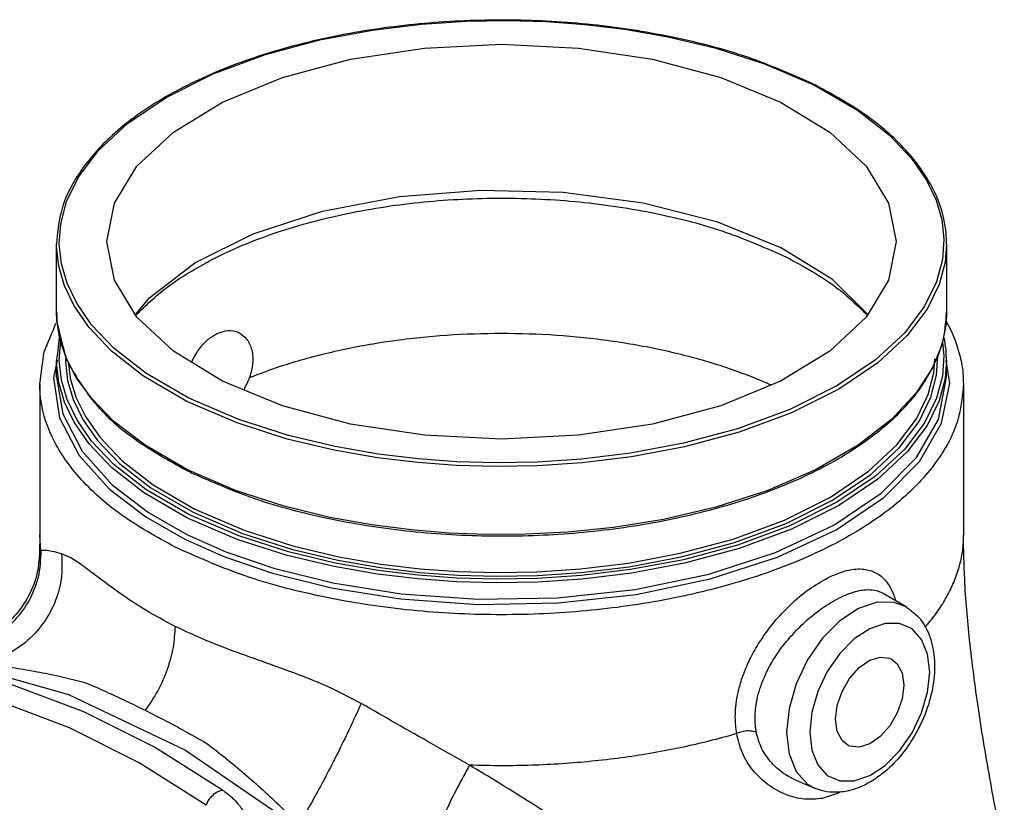
# Model space of a CAD drawing. Units: inches. Extents: x -25 to 83, y -17 to 61.
# Drawn here: x 69 to 77, y 2 to 8 of the extents above; entities that cross this region are included whole.
import ezdxf

# ---------------------------------------------------------------- set-up
doc = ezdxf.new("R2010")
doc.units = ezdxf.units.IN
doc.header["$MEASUREMENT"] = 0

msp = doc.modelspace()

# ---------------------------------------------------------------- linework, layer by layer
at = {"color": 7, "linetype": 'Continuous'}
for p, q in [((74.7508815512, 7.1910298278), (75.122158891, 7.0311691494)), ((75.122158891, 7.0311691494), (75.442685925, 6.8449850934)), ((75.442685925, 6.8449850934), (75.680299201, 6.6592256344)), ((69.48150981399999, 5.3431492416), (69.48150981399999, 5.8497741028)), ((76.1065096952, 5.8502175324), (76.10650901, 5.3419952488)), ((69.55231258159999, 5.0025412176), (69.5059164368, 5.142464044800001)), ((76.0756000362, 5.1156086788), (76.08628547859999, 5.0202854092)), ((69.48529415, 4.984132008), (69.4585802546, 4.852984978)), ((69.48150981399999, 4.8594558396), (69.48150981399999, 4.983748699)), ((69.627312267, 4.8571752464), (69.55231258159999, 5.0025412176)), ((76.08628547859999, 5.0202854092), (76.0756230222, 4.8673055918)), ((76.106508868, 4.8582041506), (76.1065096952, 4.9841921286)), ((69.5180596064, 4.8362159874), (69.5017341494, 4.9818530048)), ((76.10650901, 4.9825947062), (76.0955509714, 4.8491360734)), ((76.1294393734, 4.813644594599999), (76.10332672279999, 4.982101417)), ((69.3565115726, 4.8097178858), (69.3565115726, 3.6857855532)), ((76.23150981399999, 4.8096830918), (76.2315097908, 3.6855520214)), ((69.6773535048, 4.544804793), (69.7869523634, 4.387908894)), ((70.1399488934, 4.3521122998), (69.9059043728, 4.5320538078)), ((70.4517186014, 4.172003635199999), (70.1399488934, 4.3521122998)), ((70.8128183076, 4.0157894122), (70.4517186014, 4.172003635199999)), ((69.3647379238, 3.5669142172), (69.3565115726, 3.6857855532)), ((69.354270532, 3.5390240548), (69.3542655084, 3.5388601812)), ((75.80500806180001, 3.1495546014), (75.6340910966, 3.249673972)), ((75.1291925492, 1.7979234646), (74.9951042176, 1.8542048088)), ((75.4191864168, 1.854447976), (75.534048591, 1.8934742632))]:
    msp.add_line(p, q, dxfattribs=at)
for points in [[(69.645246972, 6.348199724800001), (69.7934064446, 6.5447625788), (70.0101158236, 6.7460841474), (70.29807537880001, 6.940741148200001), (70.6479413476, 7.1155883354), (71.0374846236, 7.259500376599999), (71.44041461399999, 7.367789112200001), (71.833866841, 7.441791507), (72.1979835618, 7.486145923400001), (72.5291351406, 7.5080087922), (72.83523541779999, 7.5132155432), (73.1265131952, 7.5049283592), (73.41458908060001, 7.4838380596), (73.7125978516, 7.447976627999999), (74.0320253836, 7.3925350722), (74.380163017, 7.3097198328), (74.7508815512, 7.1910298278)], [(69.85650981399999, 5.867094610800001), (69.91295305279999, 6.1536335212), (70.0801136872, 6.4291609022), (70.3515678278, 6.683088390599999), (70.7168836442, 6.9056576956), (71.1620222546, 7.0883156038), (71.66987723140001, 7.2240426742), (72.22093199300001, 7.3076229914), (72.79400981399999, 7.335844610800001), (73.367087635, 7.3076229914), (73.9181423966, 7.2240426742), (74.42599737340001, 7.0883156038), (74.8711359838, 6.9056576956)], [(74.8711359838, 6.9056576956), (75.2364518002, 6.683088390599999), (75.5079059408, 6.4291609022), (75.6750665752, 6.1536335212), (75.73150981399999, 5.867094610800001)], [(75.680299201, 6.6592256344), (75.8457601536, 6.485030044199999), (75.9564763028, 6.3251780074), (76.0280059176, 6.1760547144), (76.0699600216, 6.031947830599999), (76.08628547859999, 5.886310813)], [(69.5017341494, 5.8478784086), (69.51239660579999, 6.000858226), (69.5563484244, 6.1663038766), (69.645246972, 6.348199724800001)], [(70.0680707138, 5.324878501000001), (70.1766781492, 5.4513614026), (70.5111435522, 5.7088771804), (70.9453811652, 5.925995987), (71.460412721, 6.0932286884), (72.033728869, 6.203266413400001), (72.6402729426, 6.2512999852), (73.253536055, 6.2352301064), (73.8467156658, 6.1557591076), (74.3938869794, 6.016360252799999), (74.8711359838, 5.823125941)], [(70.7168836442, 4.828531526), (70.3515678278, 5.051100831), (70.0801136872, 5.3050283196), (69.91295305279999, 5.5805557004), (69.85650981399999, 5.867094610800001)], [(76.08628547859999, 5.886310813), (76.0756230222, 5.733330995599999), (76.0316712036, 5.5678853452), (75.942772656, 5.3859894968), (75.7946131832, 5.189426643), (75.5779038044, 4.9881050742), (75.289944249, 4.7934480734), (74.9400782802, 4.6186008862), (74.55053500439999, 4.474688845), (74.14760501399999, 4.3664001094), (73.754152787, 4.2923977146), (73.3900360662, 4.2480432984), (73.0588844874, 4.2261804294), (72.7527842102, 4.2209736784), (72.4615064328, 4.2292608624), (72.1734305474, 4.250351162), (71.8754217762, 4.2862125936), (71.5559942444, 4.3416541494), (71.207856611, 4.4244693888), (70.8371380768, 4.5431593938), (70.465860737, 4.7030200722)], [(75.73150981399999, 5.867094610800001), (75.6750665752, 5.5805557004), (75.5079059408, 5.3050283196), (75.2364518002, 5.051100831), (74.8711359838, 4.828531526), (74.42599737340001, 4.6458736178), (73.9181423966, 4.5101465474), (73.367087635, 4.4265662302), (72.79400981399999, 4.3983446108), (72.22093199300001, 4.4265662302), (71.66987723140001, 4.5101465474), (71.1620222546, 4.6458736178), (70.7168836442, 4.828531526)], [(70.4517186014, 4.6786284964), (70.1290530292, 4.866074252), (69.890070373, 5.052937862799999), (69.7236549688, 5.2281678416), (69.6122957428, 5.388972676), (69.5403490584, 5.5389896364), (69.4981511214, 5.6839641748), (69.48173456079999, 5.830480988), (69.4815099328, 5.849330673200001)], [(70.465860737, 4.7030200722), (70.145333703, 4.8892041282), (69.907720427, 5.0749635872), (69.7422594744, 5.2491591776), (69.6315433252, 5.4090112142), (69.5600137104, 5.5581345072), (69.5180596064, 5.7022413912), (69.5017341494, 5.8478784086)], [(76.10650901, 5.84862011), (76.0955509714, 5.715161477200001), (76.0513256788, 5.548713640599999), (75.9618814022, 5.36571681), (75.8128198056, 5.1679672232), (75.5947995858, 4.9654335426), (75.30510661640001, 4.769606396), (74.9531392204, 4.5937071802), (74.5612544844, 4.44892592), (74.1558963818, 4.3399793132), (73.7600652692, 4.265524035), (73.393741127, 4.2208957616), (73.060581142, 4.1988958534), (72.7526267752, 4.193653357200001), (72.4595888348, 4.2019862782), (72.1697787938, 4.2231985678), (71.8699854196, 4.2592682738), (71.5486562598, 4.3150305756), (71.198453876, 4.3983215976), (70.82553328979999, 4.5176933598), (70.4517186014, 4.6786284964)], [(75.5207791182, 5.3262469088), (75.2576046074, 5.5845014388), (74.8711359838, 5.823125941)], [(69.5059164368, 5.142464044800001), (69.48370549479999, 5.2828550374), (69.4815103724, 5.3421875638)], [(76.10650901, 5.3419952488), (76.1020409972, 5.2571464198), (76.07067494180001, 5.1001873668)], [(69.5017341494, 4.9818530048), (69.51239660579999, 5.1348328222), (69.516678489, 5.1509509032)], [(76.07067494180001, 5.1001873668), (76.0010610006, 4.9285774936), (75.88012998640001, 4.7413771644), (75.6975574194, 4.545956110400001), (75.4485365046, 4.3524242168), (75.1361256256, 4.1719159412), (74.775401953, 4.0158642832), (74.3893255524, 3.891630731), (74.0000519022, 3.8005768176), (73.62764607300001, 3.7402061018), (73.2863937334, 3.7052989488), (72.9739096434, 3.6893436074), (72.6821311498, 3.687844178), (72.40153747720001, 3.6985655772), (72.12118507539999, 3.72142461), (71.8291805214, 3.758712379), (71.515536485, 3.8152289068), (71.1744227464, 3.8983660414), (70.8128183076, 4.0157894122)], [(69.54955754699999, 5.019476313399999), (69.5468566844, 4.9773395412), (69.5638531528, 4.833480583), (69.6060971266, 4.6914449782), (69.6773535048, 4.544804793)], [(70.497680542, 3.852904571), (70.8648717314, 3.6948637602), (71.2312098422, 3.5777009462), (71.5749270372, 3.4960696966), (71.890480756, 3.4414305358), (72.184936172, 3.4061330414), (72.4694823822, 3.3854471854), (72.7569640548, 3.3774248688), (73.0588013132, 3.3827257958), (73.38505926180001, 3.4044386406), (73.743615367, 3.4482890046), (74.1310948502, 3.5213344464), (74.528092486, 3.628187786), (74.9121586788, 3.770246152), (75.2573443368, 3.9429767186), (75.5415534156, 4.1354394344), (75.755385027, 4.334639879), (75.9014104392, 4.5292862624), (75.9887352204, 4.7095279986), (76.0314604438, 4.8734279632), (76.040673399, 5.0171613768)], [(70.5118226778, 3.877296147), (70.8770197432, 3.7201307542), (71.24104961100001, 3.603728019), (71.5825995938, 3.5226255686), (71.8961713302, 3.468337917), (72.18878710199999, 3.433266556), (72.4715634818, 3.4127134858), (72.75726239939999, 3.4047443174), (73.05723055, 3.410015451), (73.3814683718, 3.4315966684), (73.7378009456, 3.4751775984), (74.1228708348, 3.5477704036), (74.517394571, 3.6539574862), (74.899068387, 3.795127207), (75.24211176520001, 3.9667774902), (75.5245689066, 4.1580404702), (75.7370934438, 4.3560048198), (75.88223499760001, 4.5494490298), (75.96903742020001, 4.7285811796), (76.0115125344, 4.891471932), (76.0197255554, 4.994758388)], [(70.4517186014, 3.8126030926), (70.1290530292, 4.0000488482), (69.890070373, 4.186912459), (69.7236549688, 4.362142437799999), (69.6122957428, 4.522947272200001), (69.5403490584, 4.6729642326), (69.4981511214, 4.817938771000001), (69.48173456079999, 4.9644555844), (69.4815099328, 4.9833052694)], [(69.5711898254, 4.9581342954), (69.5837318576, 4.8519027096), (69.6256994762, 4.7107511882), (69.69649213640001, 4.5650299002), (69.80537483180001, 4.4091243392), (69.967450313, 4.2393971546), (70.199307391, 4.0586663714), (70.5118226778, 3.877296147)], [(69.4585802546, 4.852984978), (69.50447497100001, 4.556911095199999), (69.6495028234, 4.2768274592), (69.87610456899999, 4.0251599062), (70.14674344699999, 3.8185952066), (70.4353406614, 3.6539801288)], [(69.4815098168, 4.8593868688), (69.5273158956, 4.58497128), (69.67133692680001, 4.3068324848), (69.896364348, 4.0569119152), (70.1651254652, 3.8517823644), (70.4517186014, 3.6883102332)], [(69.9059043728, 4.5320538078), (69.7403112232, 4.70135855), (69.627312267, 4.8571752464)], [(70.4517186014, 3.6883102332), (70.741283843, 3.559554657), (71.0995628476, 3.436298634), (71.53726902220001, 3.3270346482), (72.0469316618, 3.2458782552), (72.6177762846, 3.20555152), (73.2111015536, 3.2163877696), (73.789117665, 3.2797077098), (74.3367535246, 3.3937991528), (74.83355751100001, 3.5543790754), (75.266519924, 3.7572591686), (75.6191255046, 3.9946758698), (75.88239808520001, 4.260599818399999), (76.0461453062, 4.544705545799999), (76.106508868, 4.8582041506)], [(76.0955509714, 4.8491360734), (76.0513256788, 4.6826882368), (75.9618814022, 4.4996914062), (75.8128198056, 4.3019418194), (75.5947995858, 4.099408138999999), (75.30510661640001, 3.9035809922), (74.9531392204, 3.7276817764), (74.5612544844, 3.5829005162), (74.1558963818, 3.4739539094), (73.7600652692, 3.3994986314), (73.393741127, 3.3548703578), (73.060581142, 3.3328704496), (72.7526267752, 3.3276279536), (72.4595888348, 3.3359608744), (72.1697787938, 3.357173164), (71.8699854196, 3.39324287), (71.5486562598, 3.449005172), (71.198453876, 3.5322961938), (70.82553328979999, 3.651667956), (70.4517186014, 3.8126030926)], [(76.0756230222, 4.8673055918), (76.0316712036, 4.7018599414), (75.942772656, 4.519964093), (75.7946131832, 4.3234012392), (75.5779038044, 4.1220796704), (75.289944249, 3.9274226696), (74.9400782802, 3.7525754824), (74.55053500439999, 3.6086634412), (74.14760501399999, 3.5003747056), (73.754152787, 3.4263723108), (73.3900360662, 3.3820178946), (73.0588844874, 3.3601550256), (72.7527842102, 3.3549482746), (72.4615064328, 3.3632354586), (72.1734305474, 3.3843257582), (71.8754217762, 3.42018719), (71.5559942444, 3.4756287456), (71.207856611, 3.558443985), (70.8371380768, 3.67713399), (70.465860737, 3.8369946686)], [(69.7422594744, 4.3831337738), (69.6315433252, 4.5429858104), (69.5600137104, 4.6921091034), (69.5180596064, 4.8362159874)], [(70.4353406614, 3.6539801288), (70.72693056140001, 3.524324197), (71.0877154312, 3.400207197), (71.52848180939999, 3.2901788858), (72.0417081486, 3.2084553788), (72.616544053, 3.1678464044), (73.214017926, 3.1787581256), (73.7960756252, 3.2425207944), (74.347540763, 3.3574098146), (74.84781854159999, 3.5191125326), (75.2838083924, 3.723411172200001), (75.638879485, 3.9624879576), (75.9039928376, 4.2302713642), (76.0688849722, 4.5163636424), (76.1294393734, 4.813644594599999)], [(70.465860737, 3.8369946686), (70.145333703, 4.0231787246), (69.907720427, 4.2089381834), (69.7422594744, 4.3831337738)], [(69.7869523634, 4.387908894), (69.9501018654, 4.2170989138), (70.1834939636, 4.0352181448), (70.497680542, 3.852904571)], [(75.80500393279999, 3.14955702), (75.7173867804, 3.1830357012), (75.5885086518, 3.1838946358), (75.4502861322, 3.137041561)], [(75.4502861322, 3.137041561), (75.3120708196, 3.0456780488), (75.183150545, 2.9158923992), (75.0721586058, 2.756134334), (74.98708054779999, 2.5777262916), (74.9337421482, 2.3931709488), (74.9155662572, 2.2147859456), (74.9337436188, 2.0545710236), (74.9870931618, 1.923339551), (75.07219536859999, 1.830003451), (75.1292122872, 1.7979151808)], [(75.534048591, 1.8934742632), (75.6488520966, 1.9692628916), (75.7566117242, 2.0775522234), (75.84942909680001, 2.210941369), (75.9206096066, 2.3599887458), (75.965261766, 2.5142325162), (75.9805009872, 2.6633586168), (75.9653119814, 2.797310224), (75.9206773652, 2.9069963744), (75.849481832, 2.9849338734), (75.7566549102, 3.025535787), (75.6489107654, 3.0260818006), (75.534048591, 2.9870555134)], [(75.534048591, 2.9870555134), (75.41924508560001, 2.911266885), (75.311485458, 2.802977553), (75.2186680854, 2.6695884076), (75.14748757560001, 2.5205410306), (75.1028354162, 2.3662972604), (75.087596195, 2.2171711596), (75.1027852008, 2.0832195526), (75.147419817, 1.9735334022), (75.21861535020001, 1.8955959032), (75.311442272, 1.8549939894), (75.4191864168, 1.854447976)], [(68.6675947732, 2.7520718752), (69.570930874, 2.4968674002), (70.4407236888, 2.0840278444), (71.2613393648, 1.5209751302), (72.01802817640001, 0.817831025), (72.6971896132, -0.0127648336), (73.2866168038, -0.9558821578), (73.7757158906, -1.994568394), (74.1556964076, -3.110153448), (74.4197292454, -4.2825852686), (74.5630693608, -5.4907902566)], [(75.3734402046, 2.1188071408), (75.32846402439999, 2.1545374472), (75.2923694384, 2.223250608), (75.2799320916, 2.3132066386), (75.2923694384, 2.4156000158), (75.32846402439999, 2.5204077626), (75.3846826604, 2.6173705666), (75.4555222742, 2.6969970326), (75.534048591, 2.7514927678)], [(75.534048591, 2.7514927678), (75.612574908, 2.7755233496), (75.6834145218, 2.7667364972), (75.6946569776, 2.7617226356)], [(75.6946569776, 2.7617226356), (75.7396331578, 2.7259923292), (75.7757277438, 2.6572791686), (75.7881650906, 2.567323138), (75.7757277438, 2.4649297608), (75.7396331578, 2.360122014), (75.6834145218, 2.26315921), (75.612574908, 2.1835327438), (75.534048591, 2.1290370088)], [(70.71734078979999, 1.785765196), (70.209409805, 2.1045140444), (69.6836559074, 2.3673909932), (69.1435851396, 2.572643021)], [(70.5960719898, 1.674867214), (70.09513080020001, 1.9892313554), (69.576531888, 2.2485308116), (69.0438923602, 2.4509570288)], [(75.534048591, 2.1290370088), (75.4555222742, 2.105006427), (75.3846826604, 2.1137932792), (75.3734402046, 2.1188071408)]]:
    msp.add_lwpolyline(points, dxfattribs=at)
for points in [[(75.1239209918, 7.0353174336), (74.6594136028, 7.2274592614), (74.12470339560001, 7.3760608692), (73.5450737852, 7.4727562626), (72.9399851814, 7.5144102342), (72.32986520060001, 7.4996348374), (71.7353513292, 7.4288888888), (71.1766219002, 7.3044799522), (70.672964929, 7.130604189600001), (70.2414695762, 6.913050449), (69.8969432722, 6.6591375496), (69.6512258008, 6.377537065199999), (69.5122862386, 6.0770262376), (69.4816430052, 5.8509276776)], [(75.131103163, 7.031737185), (75.1239209918, 7.0353174336)], [(76.1063766228, 5.848620528), (76.1025325142, 5.9316428182), (76.0160601192, 6.2375115606), (75.8201110256, 6.5289281418), (75.5219032874, 6.7964317772), (75.131103163, 7.031737185)], [(70.6426668954, 5.7362526958), (70.6731985962, 5.7517275298), (71.1229837418, 5.9365731542), (71.64646696140001, 6.0767395934), (72.2152921852, 6.162639621), (72.7954812764, 6.1908142404), (73.3746932486, 6.1624472526), (73.942526407, 6.0765360682), (74.4657570276, 5.9363332836), (74.9153301576, 5.751473027799999)], [(70.0694463774, 5.3187182158), (70.3031328012, 5.5268052522), (70.6426668954, 5.7362526958)], [(74.9153301576, 5.751473027799999), (75.2850880636, 5.5266566882), (75.5185775388, 5.3187175914)], [(69.4816430052, 5.3443028164), (69.4854871138, 5.261280526)], [(76.0413703164, 5.0133976924), (76.0757333894, 5.1158971068), (76.1063766228, 5.3419956668)], [(69.3892844696, 5.04645352), (69.4769308542, 5.2605613202)], [(69.4854871138, 5.261280526), (69.547288692, 5.0120448926)], [(70.6726894704, 5.182172328), (70.7574845074, 5.205800283399999), (70.8369951146, 5.1905571388), (70.839522775, 5.1893209586)], [(76.1044032582, 5.2728676682), (76.1400816674, 5.20344732), (76.2079072512, 5.0103181548)], [(69.5048917826, 5.1817289556), (69.4816430052, 4.9849022738)], [(70.4867578356, 4.9687060952), (70.4878474096, 4.971104471), (70.538779204, 5.0604614446), (70.602800746, 5.1336138024), (70.6726894704, 5.182172328)], [(70.839522775, 5.1893209586), (70.89790317880001, 5.1398479582), (70.9339014176, 5.0612687038), (70.9410264782, 4.9631506906), (70.918400547, 4.8564424662)], [(70.918400547, 4.8564424662), (71.1486542002, 4.9400243546), (71.3236803298, 4.9932407684), (71.505559485, 5.0403632666), (71.88646616140001, 5.1154683184), (72.284278659, 5.163940444800001), (72.6915864834, 5.1848767018), (73.1008022608, 5.1778870864), (73.5043030754, 5.1431018022), (73.89457247039999, 5.0811688332), (74.0824589696, 5.040362033), (74.2643404656, 4.9932418732), (74.4393639292, 4.9400232122), (74.6067189826, 4.8809588354), (74.7656190548, 4.8163196766), (74.7965954028, 4.802626135)], [(76.1025325142, 5.0656174144), (76.0904152124, 5.148031297799999)], [(76.1063766228, 4.9825951242), (76.1025325142, 5.0656174144)], [(69.356641254, 4.8097179018), (69.3892844696, 5.04645352)], [(69.547288692, 5.0120448926), (69.551296678, 5.0021718496)], [(69.551296678, 5.0021718496), (69.571959509, 4.9554117836)], [(70.5002290348, 4.1399189344), (70.9286060254, 3.9654640828), (71.46331623260001, 3.816862475), (72.0429458428, 3.7201670816), (72.6480344468, 3.67851311), (73.2581544276, 3.693288507), (73.852668299, 3.7640344554), (74.411397728, 3.8884433922), (74.915054699, 4.0623191546), (75.34655005180001, 4.2798728952), (75.69107635579999, 4.5337857946), (75.9367938272, 4.815386279), (76.0401716238, 5.010414368999999)], [(76.0401716238, 5.010414368999999), (76.0413703164, 5.0133976924)], [(76.2079072512, 5.0103181548), (76.227872077, 4.8887106994), (76.2313810614, 4.8096837432)], [(69.571959509, 4.9554117836), (69.7679086024, 4.6639952024), (70.0661163408, 4.396491567), (70.4479749364, 4.1656737846)], [(70.918400547, 4.8564424662), (70.8749803988, 4.763655358999999)], [(70.3633302536, 3.5943433128), (69.958638215, 3.837951129), (69.6497447738, 4.115063449), (69.4481610546, 4.415442913), (69.3601951506, 4.7301492962), (69.356641254, 4.8097179018)], [(76.2313810614, 4.8096837432), (76.19861176020001, 4.572464352), (76.052996628, 4.2630135186), (75.7973432814, 3.973562522), (75.4379052366, 3.7112516126), (74.99060021140001, 3.4876222216), (74.4660005312, 3.3079466996), (73.88720063859999, 3.1801652118), (73.26832103939999, 3.107373348), (72.6359050388, 3.0927536352), (72.00641546359999, 3.1366553092), (71.4055640766, 3.237374599), (70.8509685722, 3.3918526198), (70.3633302536, 3.5943433128)], [(70.4479749364, 4.1656737846), (70.456916465, 4.161186159200001)], [(70.456916465, 4.161186159200001), (70.5002290348, 4.1399189344)], [(69.356513228, 3.6859317528), (69.3550627502, 3.5670585144)], [(76.2315097908, 3.6855520214), (76.2241472288, 3.5733396262), (76.202101525, 3.4614092754), (76.1654566266, 3.3504399346), (76.1143798418, 3.2409059344), (76.0490796346, 3.1332775114), (75.969845707, 3.0280140188), (75.9444760282, 2.9981882932)], [(76.5360026184, 1.3068830856), (76.434549395, 1.8400757488), (76.3433045542, 2.3929985786), (76.2780072564, 2.9032174466), (76.24110564600001, 3.354971426), (76.2315049412, 3.6855520224)], [(69.3647386218, 3.5669142414), (69.3434918582, 3.3697138536), (69.2692067062, 3.1856253798), (69.1475356584, 3.02865645), (68.98773688760001, 2.9107511192), (68.80196977439999, 2.8408810206), (68.6043696784, 2.824362699)], [(69.354256714, 3.539028782), (69.337761777, 3.4071622956), (69.2712740986, 3.227017176), (69.1664289562, 3.0792171466), (69.0424721794, 2.9727367906), (68.9201921624, 2.9069472036), (68.8348165388, 2.8780194742)], [(69.5194024784, 3.5448880564), (69.51531091380001, 3.3548793762), (69.4627337838, 3.1705957178), (69.3654101564, 3.0051423524), (69.230261207, 2.8702854658), (69.0668978214, 2.7756152866), (68.8869411018, 2.7278648988)], [(69.3647386218, 3.5669142414), (69.355318082, 3.5485818876), (69.3541556588, 3.539028135)], [(69.3550627502, 3.5670585144), (69.354275205, 3.5388591794)], [(69.5194024784, 3.5448880564), (69.4482117852, 3.5620609566), (69.3960950154, 3.569348695), (69.3647382388, 3.566914228)], [(70.363328029, 3.0043272524), (70.1411547884, 3.1271608196), (69.95287991880001, 3.250928642), (69.7989488668, 3.363135367), (69.6783538868, 3.4528270006), (69.5871532356, 3.5139102488), (69.5193095876, 3.5448732)], [(75.2246834802, 3.3670515044), (75.3613421862, 3.4187874664), (75.4784632742, 3.430543039), (75.5678449872, 3.408661289), (75.6331434608, 3.3641675274), (75.6803166926, 3.3048394992), (75.7134613596, 3.2363077592)], [(74.5439590844, 2.2063862322), (74.5364261804, 2.2658541626), (74.53387604939999, 2.3319737994), (74.5377111446, 2.4060660184), (74.5498687016, 2.4892411164), (74.5727575624, 2.582163999), (74.60907481779999, 2.6847900878), (74.6615019816, 2.796135617), (74.7326308092, 2.9145619166), (74.82513568600001, 3.037862881), (74.9420234722, 3.1627303196), (75.0804484578, 3.2784702844), (75.2246841292, 3.3670511794)], [(75.3084518332, 3.2170625094), (75.4295658164, 3.2641328032), (75.5324626404, 3.2773339032), (75.6102425408, 3.26147557), (75.63423482600001, 3.2495362216)], [(75.7134613596, 3.2363077592), (75.7268378112, 3.1963934674)], [(74.690095632, 2.2157901688), (74.683139799, 2.2670242594), (74.6807849874, 2.3239639614), (74.68432792819999, 2.3877370468), (74.69555423279999, 2.459287555), (74.7166735504, 2.53917754), (74.7501400812, 2.6273661674), (74.7983583228, 2.7230234174), (74.863597067, 2.8247897268), (74.948125461, 2.9308745586), (75.054395541, 3.0386322806), (75.1794039588, 3.1391560632), (75.3084518332, 3.2170625094)], [(75.8050130928, 3.1495517018), (75.9089248598, 3.0590991884), (75.97955364180001, 2.9325608878), (76.0145032704, 2.7709206398), (76.0085253674, 2.587653558), (75.96295589180001, 2.398258439), (75.8829105842, 2.2167639876), (75.775322865, 2.0552732124), (75.6469516456, 1.9228291148), (75.557848676, 1.8575365562)], [(70.363328029, 3.0043272524), (70.348440468, 2.8471942806), (70.3046473074, 2.6843631594), (70.23450827100001, 2.525354272), (70.1421387462, 2.3794876618)], [(71.74836623899999, 2.4303480868), (71.5562304454, 2.5293690406), (71.3417094, 2.6211418394), (71.1069764704, 2.7091158626), (70.85903350779999, 2.7978503954), (70.6079060766, 2.8937851962), (70.36332799, 3.0043272348)], [(68.8869419744, 2.7278718974), (69.05119756180001, 2.7114994514), (69.2147470706, 2.6882823084), (69.3778764078, 2.659127944), (69.5405544474, 2.6241617604), (69.7030274692, 2.5825816738)], [(69.7030274692, 2.5825816738), (69.8479675162, 2.519173348), (69.9952199854, 2.4510916306), (70.1421392056, 2.3794874302)], [(71.74836623899999, 2.4303480868), (71.67702606579999, 2.2739888072), (71.5951851134, 2.104357696), (71.5086626904, 1.9335191192), (71.42361106979999, 1.7736233138), (71.34607797560001, 1.6360424748), (71.2815751226, 1.5305597868)], [(72.5563461748, 1.9711151), (72.2738464512, 2.1304735232), (72.0053817942, 2.2834683166), (71.7483954678, 2.4303938594)], [(70.1421392056, 2.3794874302), (70.2904836884, 2.3034582626), (70.4423913966, 2.2219588216), (70.5958392494, 2.1361754726)], [(74.5439590668, 2.206386247), (74.51275981399999, 2.1972700054), (74.1094841128, 2.0978332216), (73.6837002816, 2.0255661542), (73.24269359979999, 1.9817053126), (72.79400981399999, 1.9670011682), (72.5563462068, 1.97111533)], [(74.6900956236, 2.2157901624), (74.64493209, 2.2253078388), (74.5931713138, 2.2219770174), (74.5439590844, 2.2063862322)], [(75.1814772354, 1.7239541014), (75.0486684602, 1.7184973866), (74.91040964300001, 1.7523932424), (74.77912195340001, 1.825132495), (74.6674848494, 1.9317288902), (74.5867059522, 2.0634003108), (74.5439622648, 2.206383545)], [(74.995101939, 1.854199393), (74.9073528516, 1.9009897334), (74.8043399286, 1.9889375126), (74.729610649, 2.0978310984), (74.690095632, 2.2157901688)], [(70.5958392494, 2.1361754726), (70.7409656836, 2.0232412982), (70.88088038560001, 1.9067053478), (71.01690827600001, 1.7866008834), (71.1501480002, 1.6619247594), (71.2815725098, 1.5305541934)], [(72.5563461748, 1.9711151), (72.46668945340001, 1.808119442), (72.380066895, 1.6301989802), (72.3030698906, 1.4508920598), (72.2415573986, 1.2838425258), (72.2002101232, 1.141761531), (72.1821743462, 1.0354603154)], [(73.2155393616, 1.562466772), (72.9880229898, 1.706360963), (72.768529508, 1.8423362142), (72.5563462546, 1.971115675)], [(75.557848676, 1.8575365562), (75.5015619404, 1.825865037)], [(70.5960719844, 1.6748672174), (70.612879843, 1.7079748802), (70.63564967239999, 1.7380913352), (70.6622975938, 1.7624603448), (70.6903848072, 1.7788516732), (70.71734078979999, 1.785765196)], [(70.71734078979999, 1.785765196), (70.7504444356, 1.7613247916), (70.78086920279999, 1.73588988), (70.8073327528, 1.7107296722), (70.829162912, 1.6870707604), (70.846169049, 1.6660633272), (70.8591201308, 1.647841646), (70.8690778782, 1.6318234842), (70.8767193534, 1.617586893), (70.882448833, 1.6048892468), (70.8865445096, 1.5935069094), (70.8891646168, 1.5832401924), (70.8903310484, 1.5739237226), (70.8898908914, 1.5655355116), (70.8875494794, 1.558287795), (70.8829524238, 1.5524755646), (70.87565327739999, 1.548428874), (70.8656423272, 1.5464530864)], [(75.2984676626, 1.7694320254), (75.2158667006, 1.7735092298), (75.1295516208, 1.7978287252)], [(75.2984107268, 1.763450645), (75.1814772354, 1.7239541014)], [(75.317083584, 1.7733399324), (75.2984085276, 1.7634510472)], [(75.5015619406, 1.825865037), (75.3571642352, 1.7763800908), (75.2984676626, 1.7694320254)]]:
    msp.add_spline(points, degree=3, dxfattribs=at)

doc.saveas('drawing.dxf')
